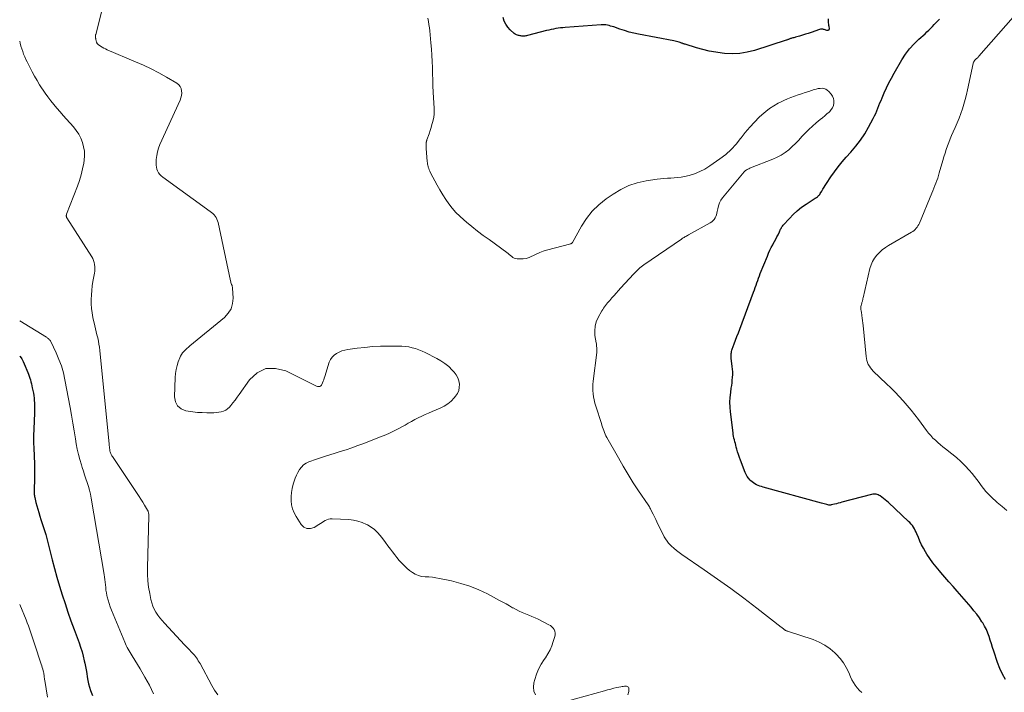
# Model space of a CAD drawing. Units: feet. Extents: x 1930000 to 1935027, y 560000 to 565009.
# Drawn here: x 1930000 to 1930247, y 560493 to 560662 of the extents above; entities that cross this region are included whole.
import ezdxf

# ---------------------------------------------------------------- set-up
doc = ezdxf.new("R2010")
doc.units = ezdxf.units.FT
doc.header["$LTSCALE"] = 100
doc.header["$MEASUREMENT"] = 0
doc.layers.add('CONTOUR INDEX', color=32, linetype='Continuous', lineweight=25)
doc.layers.add('CONTOUR INTERMEDIATE', color=40, linetype='Continuous', lineweight=15)

msp = doc.modelspace()

# ---------------------------------------------------------------- linework, layer by layer
at = {"layer": 'CONTOUR INDEX', "elevation": 920, "flags": 128}
for points in [[(1930202.62, 560662.27), (1930202.59, 560662.01), (1930202.59, 560661.74), (1930202.61, 560661.48), (1930202.65, 560661.22), (1930202.69, 560660.95), (1930202.72, 560660.69), (1930202.76, 560660.42), (1930202.86, 560659.73), (1930202.81, 560659.51), (1930202.71, 560659.36), (1930202.54, 560659.3), (1930202.31, 560659.3), (1930202.04, 560659.41), (1930201.85, 560659.48), (1930201.65, 560659.54), (1930201.46, 560659.59), (1930201.25, 560659.64), (1930201.05, 560659.66), (1930200.85, 560659.66), (1930200.66, 560659.63), (1930200.46, 560659.58), (1930198.37, 560658.85), (1930197.64, 560658.61), (1930196.92, 560658.38), (1930196.19, 560658.16), (1930195.46, 560657.94), (1930194.47, 560657.67), (1930194.23, 560657.6), (1930193.99, 560657.53), (1930193.75, 560657.46), (1930193.51, 560657.39), (1930193.37, 560657.34), (1930193.21, 560657.29), (1930193.04, 560657.23), (1930192.88, 560657.17), (1930192.71, 560657.11), (1930192.55, 560657.05), (1930192.39, 560656.98), (1930192.22, 560656.93), (1930192.06, 560656.87), (1930184.19, 560654.34), (1930182.33, 560653.87), (1930180.46, 560653.56), (1930178.56, 560653.49), (1930176.65, 560653.57), (1930176.08, 560653.63), (1930174.45, 560653.86), (1930172.82, 560654.15), (1930171.22, 560654.53), (1930169.63, 560654.98), (1930166.78, 560655.87), (1930166.62, 560655.92), (1930166.47, 560655.97), (1930166.32, 560656.02), (1930166.17, 560656.08), (1930166.02, 560656.13), (1930165.86, 560656.19), (1930165.71, 560656.24), (1930165.56, 560656.29), (1930165.24, 560656.39), (1930164.92, 560656.48), (1930164.6, 560656.57), (1930164.28, 560656.65), (1930163.96, 560656.71), (1930155.08, 560658.4), (1930153.89, 560658.65), (1930152.72, 560658.94), (1930151.55, 560659.29), (1930150.4, 560659.67), (1930148.87, 560660.21), (1930148.49, 560660.34), (1930148.1, 560660.45), (1930147.71, 560660.56), (1930147.32, 560660.65), (1930146.92, 560660.72), (1930146.52, 560660.76), (1930146.12, 560660.77), (1930145.72, 560660.76), (1930136.69, 560660.07), (1930136.1, 560660.02), (1930135.51, 560659.96), (1930134.92, 560659.88), (1930134.33, 560659.79), (1930133.75, 560659.68), (1930133.17, 560659.56), (1930132.59, 560659.43), (1930132.01, 560659.29), (1930127.25, 560658.04), (1930127.05, 560657.99), (1930126.85, 560657.95), (1930126.64, 560657.93), (1930126.43, 560657.91), (1930126.23, 560657.9), (1930126.02, 560657.91), (1930125.81, 560657.93), (1930125.61, 560657.96), (1930125.4, 560658), (1930125.19, 560658.04), (1930124.99, 560658.09), (1930124.79, 560658.14), (1930124.75, 560658.15), (1930124.54, 560658.22), (1930124.33, 560658.31), (1930124.14, 560658.43), (1930123.96, 560658.57), (1930122.93, 560659.5), (1930122.32, 560660.17), (1930121.8, 560660.89), (1930121.43, 560661.69), (1930121.15, 560662.55)], [(1930247.04, 560496.7), (1930246.28, 560498.06), (1930245.64, 560499.48), (1930245.08, 560500.94), (1930244.13, 560503.81), (1930243.83, 560504.72), (1930243.53, 560505.63), (1930243.24, 560506.54), (1930242.95, 560507.45), (1930242.63, 560508.34), (1930242.27, 560509.21), (1930241.83, 560510.05), (1930241.36, 560510.87), (1930241.16, 560511.18), (1930240.53, 560512.12), (1930239.87, 560513.04), (1930239.17, 560513.93), (1930238.45, 560514.81), (1930234.96, 560518.81), (1930233.93, 560520), (1930232.9, 560521.18), (1930231.86, 560522.35), (1930230.82, 560523.53), (1930230.5, 560523.89), (1930229.65, 560524.9), (1930228.83, 560525.94), (1930228.06, 560527.03), (1930227.34, 560528.14), (1930226.98, 560528.71), (1930226.48, 560529.57), (1930226.02, 560530.44), (1930225.6, 560531.34), (1930225.22, 560532.25), (1930224.84, 560533.21), (1930224.66, 560533.65), (1930224.45, 560534.07), (1930224.23, 560534.49), (1930223.98, 560534.89), (1930223.72, 560535.28), (1930223.43, 560535.65), (1930223.11, 560536), (1930222.78, 560536.33), (1930217.76, 560541.04), (1930217.35, 560541.4), (1930216.93, 560541.75), (1930216.5, 560542.08), (1930216.06, 560542.39), (1930215.62, 560542.69), (1930215.38, 560542.83), (1930215.14, 560542.95), (1930214.88, 560543.04), (1930214.61, 560543.11), (1930214.34, 560543.14), (1930214.06, 560543.15), (1930213.79, 560543.12), (1930213.52, 560543.07), (1930206.08, 560541.11), (1930205.61, 560540.98), (1930205.14, 560540.86), (1930204.67, 560540.74), (1930204.2, 560540.63), (1930203.41, 560540.43), (1930203.33, 560540.41), (1930203.25, 560540.4), (1930203.18, 560540.39), (1930203.1, 560540.39), (1930203.02, 560540.39), (1930202.95, 560540.4), (1930202.87, 560540.41), (1930202.79, 560540.42), (1930202.29, 560540.55), (1930201.96, 560540.63), (1930201.63, 560540.71), (1930201.31, 560540.8), (1930200.98, 560540.89), (1930186.31, 560544.89), (1930185.89, 560545.02), (1930185.47, 560545.16), (1930185.05, 560545.32), (1930184.65, 560545.5), (1930184.26, 560545.7), (1930183.89, 560545.94), (1930183.54, 560546.21), (1930183.22, 560546.51), (1930183.05, 560546.68), (1930182.69, 560547.11), (1930182.36, 560547.56), (1930182.09, 560548.05), (1930181.86, 560548.55), (1930180.64, 560551.67), (1930180.39, 560552.35), (1930180.15, 560553.04), (1930179.94, 560553.73), (1930179.74, 560554.43), (1930179.6, 560554.94), (1930179.48, 560555.39), (1930179.36, 560555.84), (1930179.25, 560556.29), (1930179.13, 560556.73), (1930179.02, 560557.18), (1930178.92, 560557.64), (1930178.85, 560558.09), (1930178.78, 560558.55), (1930178.14, 560563.75), (1930178.03, 560564.97), (1930178, 560566.18), (1930178.06, 560567.4), (1930178.19, 560568.61), (1930178.35, 560569.67), (1930178.44, 560570.35), (1930178.53, 560571.04), (1930178.6, 560571.72), (1930178.66, 560572.41), (1930178.69, 560573.09), (1930178.7, 560573.78), (1930178.66, 560574.46), (1930178.59, 560575.14), (1930178.32, 560577.23), (1930178.29, 560577.51), (1930178.28, 560577.8), (1930178.29, 560578.08), (1930178.31, 560578.37), (1930178.36, 560578.65), (1930178.42, 560578.93), (1930178.49, 560579.2), (1930178.59, 560579.47), (1930179.08, 560580.78), (1930179.42, 560581.69), (1930179.77, 560582.61), (1930180.11, 560583.53), (1930180.46, 560584.46), (1930183.9, 560593.76), (1930184.12, 560594.35), (1930184.33, 560594.93), (1930184.54, 560595.51), (1930184.75, 560596.1), (1930184.96, 560596.68), (1930185.17, 560597.26), (1930185.39, 560597.84), (1930185.62, 560598.42), (1930187.38, 560602.82), (1930187.68, 560603.55), (1930188.01, 560604.26), (1930188.36, 560604.96), (1930188.73, 560605.65), (1930188.87, 560605.91), (1930189.18, 560606.47), (1930189.48, 560607.03), (1930189.76, 560607.59), (1930190.05, 560608.16), (1930190.39, 560608.88), (1930190.5, 560609.1), (1930190.6, 560609.31), (1930190.71, 560609.52), (1930190.81, 560609.74), (1930190.92, 560609.94), (1930191.05, 560610.14), (1930191.19, 560610.33), (1930191.34, 560610.52), (1930192.89, 560612.24), (1930193.86, 560613.23), (1930194.88, 560614.17), (1930195.97, 560615.03), (1930197.11, 560615.82), (1930199.37, 560617.28), (1930199.55, 560617.4), (1930199.73, 560617.52), (1930199.91, 560617.66), (1930200.08, 560617.79), (1930200.24, 560617.94), (1930200.39, 560618.1), (1930200.53, 560618.27), (1930200.65, 560618.45), (1930201, 560619.05), (1930201.29, 560619.54), (1930201.59, 560620.03), (1930201.9, 560620.51), (1930202.21, 560620.99), (1930203.32, 560622.66), (1930204.22, 560623.94), (1930205.15, 560625.2), (1930206.15, 560626.42), (1930207.17, 560627.6), (1930208.3, 560628.84), (1930209.54, 560630.31), (1930210.72, 560631.84), (1930211.77, 560633.45), (1930212.75, 560635.12), (1930213.93, 560637.29), (1930214.25, 560637.91), (1930214.56, 560638.55), (1930214.83, 560639.2), (1930215.09, 560639.85), (1930215.35, 560640.51), (1930215.6, 560641.17), (1930215.87, 560641.82), (1930216.14, 560642.47), (1930216.67, 560643.7), (1930217.24, 560644.96), (1930217.83, 560646.2), (1930218.47, 560647.41), (1930219.15, 560648.61), (1930221.1, 560651.95), (1930222.02, 560653.36), (1930223.02, 560654.71), (1930224.14, 560655.95), (1930225.34, 560657.13), (1930226.91, 560658.52), (1930227.38, 560658.96), (1930227.85, 560659.4), (1930228.31, 560659.86), (1930228.76, 560660.32), (1930229.2, 560660.79), (1930229.64, 560661.26), (1930230.08, 560661.73), (1930230.52, 560662.2)], [(1930000, 560577.78), (1930000.11, 560577.64), (1930000.51, 560577.04), (1930000.85, 560576.41), (1930001.16, 560575.76), (1930002.03, 560573.63), (1930002.21, 560573.17), (1930002.39, 560572.7), (1930002.54, 560572.22), (1930002.69, 560571.75), (1930002.82, 560571.26), (1930002.95, 560570.78), (1930003.06, 560570.29), (1930003.16, 560569.8), (1930003.42, 560568.45), (1930003.52, 560567.84), (1930003.6, 560567.23), (1930003.65, 560566.63), (1930003.69, 560566.01), (1930003.7, 560565.4), (1930003.71, 560564.79), (1930003.7, 560564.17), (1930003.69, 560563.56), (1930003.53, 560559.44), (1930003.5, 560557.8), (1930003.49, 560556.16), (1930003.54, 560554.52), (1930003.61, 560552.88), (1930003.64, 560552.45), (1930003.7, 560551.03), (1930003.74, 560549.6), (1930003.75, 560548.18), (1930003.73, 560546.75), (1930003.66, 560544.45), (1930003.65, 560544.18), (1930003.65, 560543.9), (1930003.64, 560543.63), (1930003.64, 560543.36), (1930003.65, 560543.08), (1930003.67, 560542.81), (1930003.72, 560542.54), (1930003.77, 560542.27), (1930004.06, 560541.08), (1930004.28, 560540.22), (1930004.52, 560539.36), (1930004.78, 560538.51), (1930005.05, 560537.66), (1930005.33, 560536.82), (1930005.75, 560535.55), (1930006.14, 560534.28), (1930006.51, 560533), (1930006.85, 560531.71), (1930008.13, 560526.72), (1930008.71, 560524.51), (1930009.33, 560522.3), (1930009.98, 560520.11), (1930010.65, 560517.92), (1930011.36, 560515.75), (1930012.09, 560513.57), (1930012.84, 560511.42), (1930013.62, 560509.26), (1930014.88, 560505.87), (1930015.26, 560504.76), (1930015.62, 560503.65), (1930015.92, 560502.52), (1930016.2, 560501.39), (1930016.32, 560500.83), (1930016.5, 560499.97), (1930016.66, 560499.1), (1930016.8, 560498.23), (1930016.91, 560497.35), (1930017.05, 560496.48), (1930017.23, 560495.62), (1930017.47, 560494.78), (1930017.76, 560493.95), (1930018.26, 560492.69)]]:
    msp.add_lwpolyline(points, dxfattribs=at)
at = {"layer": 'CONTOUR INTERMEDIATE', "flags": 128}
for points, elevation in [([(1930247.42, 560539.06), (1930246.21, 560540.04), (1930245.01, 560541.06), (1930243.45, 560542.46), (1930242.77, 560543.12), (1930242.13, 560543.8), (1930241.54, 560544.54), (1930240.99, 560545.3), (1930240.45, 560546.08), (1930239.89, 560546.84), (1930239.3, 560547.58), (1930238.69, 560548.31), (1930237.96, 560549.14), (1930236.94, 560550.24), (1930235.88, 560551.3), (1930234.76, 560552.3), (1930233.6, 560553.26), (1930232.03, 560554.49), (1930231.38, 560555.01), (1930230.74, 560555.54), (1930230.11, 560556.08), (1930229.49, 560556.64), (1930228.89, 560557.21), (1930228.32, 560557.82), (1930227.79, 560558.45), (1930227.27, 560559.1), (1930225.26, 560561.83), (1930224.35, 560563.03), (1930223.42, 560564.21), (1930222.45, 560565.36), (1930221.45, 560566.49), (1930220.43, 560567.6), (1930219.39, 560568.68), (1930218.32, 560569.75), (1930217.24, 560570.8), (1930213.92, 560573.97), (1930213.55, 560574.35), (1930213.22, 560574.76), (1930212.94, 560575.19), (1930212.68, 560575.65), (1930212.47, 560576.14), (1930212.3, 560576.63), (1930212.19, 560577.14), (1930212.11, 560577.66), (1930211.4, 560585.37), (1930211.33, 560586), (1930211.26, 560586.63), (1930211.18, 560587.26), (1930211.09, 560587.89), (1930210.95, 560588.78), (1930210.92, 560588.96), (1930210.89, 560589.14), (1930210.85, 560589.32), (1930210.82, 560589.5), (1930210.8, 560589.67), (1930210.79, 560589.85), (1930210.81, 560590.03), (1930210.84, 560590.2), (1930211.06, 560591.02), (1930211.1, 560591.18), (1930211.14, 560591.34), (1930211.19, 560591.5), (1930211.23, 560591.67), (1930211.27, 560591.83), (1930211.31, 560591.99), (1930211.34, 560592.15), (1930211.38, 560592.31), (1930213.1, 560599.72), (1930213.38, 560600.62), (1930213.75, 560601.48), (1930214.24, 560602.28), (1930214.81, 560603.03), (1930215.48, 560603.72), (1930216.19, 560604.36), (1930216.95, 560604.92), (1930217.76, 560605.44), (1930223.51, 560608.78), (1930223.83, 560608.99), (1930224.14, 560609.22), (1930224.42, 560609.48), (1930224.68, 560609.76), (1930224.92, 560610.06), (1930225.13, 560610.38), (1930225.32, 560610.72), (1930225.48, 560611.07), (1930228.61, 560618.57), (1930228.87, 560619.19), (1930229.12, 560619.82), (1930229.37, 560620.45), (1930229.61, 560621.08), (1930229.85, 560621.72), (1930230.07, 560622.35), (1930230.27, 560623), (1930230.47, 560623.65), (1930231.36, 560626.77), (1930231.63, 560627.68), (1930231.91, 560628.59), (1930232.21, 560629.49), (1930232.52, 560630.39), (1930232.86, 560631.28), (1930233.2, 560632.17), (1930233.57, 560633.04), (1930233.96, 560633.91), (1930234.47, 560635.03), (1930234.97, 560636.17), (1930235.45, 560637.32), (1930235.88, 560638.49), (1930236.29, 560639.67), (1930236.65, 560640.86), (1930236.99, 560642.06), (1930237.29, 560643.27), (1930237.57, 560644.49), (1930238.95, 560651.04), (1930238.99, 560651.2), (1930239.05, 560651.36), (1930239.11, 560651.51), (1930239.19, 560651.65), (1930239.26, 560651.76), (1930239.31, 560651.84), (1930239.38, 560651.92), (1930239.45, 560652), (1930239.52, 560652.07), (1930239.6, 560652.13), (1930239.68, 560652.2), (1930239.76, 560652.27), (1930239.84, 560652.34), (1930239.93, 560652.42), (1930240.06, 560652.53), (1930240.18, 560652.65), (1930240.29, 560652.77), (1930240.41, 560652.89), (1930252.09, 560666.17)], 924), ([(1930129.28, 560492.83), (1930128.86, 560493.76), (1930128.75, 560494.77), (1930128.86, 560495.85), (1930129.09, 560496.67), (1930129.53, 560498), (1930130.06, 560499.29), (1930130.72, 560500.52), (1930131.46, 560501.71), (1930131.78, 560502.16), (1930132.38, 560503.12), (1930132.92, 560504.1), (1930133.36, 560505.13), (1930133.73, 560506.19), (1930134.11, 560507.47), (1930134.18, 560507.91), (1930134.19, 560508.35), (1930134.1, 560508.77), (1930133.93, 560509.19), (1930133.68, 560509.57), (1930133.39, 560509.91), (1930133.04, 560510.19), (1930132.65, 560510.43), (1930129.94, 560511.79), (1930129.16, 560512.16), (1930128.37, 560512.51), (1930127.57, 560512.84), (1930126.76, 560513.15), (1930125.96, 560513.47), (1930125.17, 560513.82), (1930124.4, 560514.21), (1930123.65, 560514.63), (1930123.54, 560514.69), (1930122.73, 560515.16), (1930121.93, 560515.62), (1930121.11, 560516.07), (1930120.29, 560516.51), (1930117.23, 560518.13), (1930115.05, 560519.16), (1930112.82, 560520.07), (1930110.53, 560520.79), (1930108.18, 560521.39), (1930105.19, 560522.01), (1930104.31, 560522.18), (1930103.42, 560522.3), (1930102.53, 560522.39), (1930101.63, 560522.44), (1930101.58, 560522.44), (1930100.73, 560522.54), (1930099.92, 560522.74), (1930099.15, 560523.08), (1930098.41, 560523.51), (1930097.72, 560524.04), (1930097.05, 560524.59), (1930096.42, 560525.19), (1930095.8, 560525.81), (1930095.75, 560525.87), (1930095.14, 560526.55), (1930094.54, 560527.24), (1930093.98, 560527.95), (1930093.42, 560528.68), (1930092.93, 560529.36), (1930092.29, 560530.22), (1930091.65, 560531.07), (1930091.01, 560531.91), (1930090.35, 560532.76), (1930089.65, 560533.54), (1930088.9, 560534.26), (1930088.05, 560534.87), (1930087.15, 560535.42), (1930086.94, 560535.53), (1930085.87, 560536.01), (1930084.78, 560536.39), (1930083.64, 560536.63), (1930082.48, 560536.77), (1930078.28, 560537), (1930077.82, 560536.98), (1930077.38, 560536.91), (1930076.96, 560536.75), (1930076.56, 560536.55), (1930076.16, 560536.29), (1930075.77, 560536.04), (1930075.37, 560535.8), (1930074.97, 560535.55), (1930073.78, 560534.81), (1930072.86, 560534.54), (1930072, 560534.53), (1930071.24, 560534.91), (1930070.53, 560535.57), (1930069.29, 560537.54), (1930068.8, 560538.47), (1930068.41, 560539.43), (1930068.16, 560540.43), (1930068.02, 560541.47), (1930068.01, 560542.52), (1930068.08, 560543.57), (1930068.27, 560544.6), (1930068.55, 560545.62), (1930068.8, 560546.37), (1930069.08, 560547.12), (1930069.39, 560547.87), (1930069.74, 560548.59), (1930070.13, 560549.3), (1930070.6, 560549.93), (1930071.14, 560550.48), (1930071.77, 560550.9), (1930072.48, 560551.25), (1930072.93, 560551.41), (1930073.92, 560551.76), (1930074.91, 560552.1), (1930075.91, 560552.42), (1930076.91, 560552.74), (1930078.78, 560553.32), (1930080.28, 560553.79), (1930081.78, 560554.28), (1930083.27, 560554.79), (1930084.75, 560555.32), (1930086.22, 560555.86), (1930087.7, 560556.42), (1930089.16, 560556.98), (1930090.63, 560557.56), (1930091.35, 560557.84), (1930092.53, 560558.35), (1930093.71, 560558.89), (1930094.85, 560559.48), (1930095.98, 560560.11), (1930096.57, 560560.46), (1930097.39, 560560.93), (1930098.22, 560561.39), (1930099.06, 560561.84), (1930099.9, 560562.27), (1930100.75, 560562.69), (1930101.6, 560563.09), (1930102.47, 560563.47), (1930103.34, 560563.84), (1930105.42, 560564.68), (1930106.41, 560565.18), (1930107.33, 560565.76), (1930108.16, 560566.47), (1930108.92, 560567.28), (1930109.26, 560567.69), (1930109.7, 560568.39), (1930110.03, 560569.12), (1930110.18, 560569.9), (1930110.22, 560570.73), (1930110.08, 560571.54), (1930109.83, 560572.32), (1930109.43, 560573.02), (1930108.93, 560573.68), (1930108.41, 560574.24), (1930107.53, 560575.09), (1930106.59, 560575.88), (1930105.58, 560576.56), (1930104.51, 560577.17), (1930101.66, 560578.62), (1930100.86, 560578.99), (1930100.04, 560579.32), (1930099.21, 560579.6), (1930098.36, 560579.84), (1930097.49, 560580.02), (1930096.62, 560580.15), (1930095.75, 560580.23), (1930094.86, 560580.26), (1930092.33, 560580.25), (1930090.39, 560580.21), (1930088.45, 560580.11), (1930086.51, 560579.93), (1930084.58, 560579.7), (1930082.24, 560579.37), (1930081.5, 560579.23), (1930080.77, 560579.03), (1930080.07, 560578.75), (1930079.39, 560578.41), (1930078.8, 560577.98), (1930078.28, 560577.48), (1930077.9, 560576.88), (1930077.6, 560576.21), (1930076.47, 560572.66), (1930076.33, 560572.24), (1930076.19, 560571.83), (1930076.03, 560571.42), (1930075.87, 560571.01), (1930075.64, 560570.46), (1930075.57, 560570.35), (1930075.49, 560570.26), (1930075.39, 560570.19), (1930075.26, 560570.14), (1930075.15, 560570.12), (1930074.97, 560570.09), (1930074.78, 560570.09), (1930074.6, 560570.13), (1930074.42, 560570.2), (1930066.67, 560574.06), (1930064.1, 560574.67), (1930061.7, 560574.6), (1930059.55, 560573.52), (1930057.57, 560571.76), (1930055.03, 560568.14), (1930054.51, 560567.42), (1930053.98, 560566.71), (1930053.44, 560566.02), (1930052.88, 560565.33), (1930052.55, 560564.93), (1930052.12, 560564.51), (1930051.64, 560564.16), (1930051.09, 560563.92), (1930050.51, 560563.75), (1930049.88, 560563.66), (1930049.26, 560563.59), (1930048.63, 560563.56), (1930048, 560563.54), (1930046.89, 560563.54), (1930045.71, 560563.57), (1930044.53, 560563.64), (1930043.36, 560563.77), (1930042.19, 560563.94), (1930041.62, 560564.05), (1930040.46, 560564.54), (1930039.57, 560565.25), (1930039.06, 560566.28), (1930038.81, 560567.51), (1930038.98, 560572.38), (1930039.06, 560573.39), (1930039.21, 560574.38), (1930039.45, 560575.36), (1930039.75, 560576.32), (1930040.11, 560577.29), (1930040.31, 560577.74), (1930040.55, 560578.17), (1930040.84, 560578.56), (1930041.17, 560578.93), (1930041.53, 560579.28), (1930041.9, 560579.62), (1930042.28, 560579.95), (1930042.66, 560580.28), (1930051.33, 560587.44), (1930052.27, 560588.47), (1930052.97, 560589.6), (1930053.33, 560590.89), (1930053.47, 560592.27), (1930053.35, 560594.73), (1930053.32, 560594.97), (1930053.28, 560595.21), (1930053.21, 560595.45), (1930053.12, 560595.68), (1930053.03, 560595.91), (1930052.95, 560596.14), (1930052.88, 560596.38), (1930052.82, 560596.62), (1930049.71, 560611.25), (1930049.59, 560611.67), (1930049.44, 560612.07), (1930049.23, 560612.44), (1930048.99, 560612.8), (1930048.7, 560613.14), (1930048.4, 560613.45), (1930048.08, 560613.74), (1930047.73, 560614.01), (1930035.85, 560622.58), (1930035.46, 560622.91), (1930035.11, 560623.28), (1930034.82, 560623.69), (1930034.57, 560624.14), (1930034.38, 560624.62), (1930034.25, 560625.11), (1930034.19, 560625.62), (1930034.18, 560626.13), (1930034.23, 560627.04), (1930034.33, 560628), (1930034.51, 560628.95), (1930034.79, 560629.87), (1930035.14, 560630.77), (1930040.2, 560641.89), (1930040.41, 560642.46), (1930040.55, 560643.04), (1930040.6, 560643.64), (1930040.59, 560644.24), (1930040.46, 560644.81), (1930040.23, 560645.31), (1930039.87, 560645.73), (1930039.42, 560646.1), (1930036.76, 560647.66), (1930034.87, 560648.71), (1930032.97, 560649.71), (1930031.02, 560650.64), (1930029.05, 560651.51), (1930021.92, 560654.5), (1930021.48, 560654.7), (1930021.05, 560654.91), (1930020.64, 560655.16), (1930020.24, 560655.42), (1930019.65, 560655.83), (1930019.56, 560655.9), (1930019.48, 560655.99), (1930019.41, 560656.08), (1930019.35, 560656.18), (1930019.31, 560656.29), (1930019.26, 560656.41), (1930019.23, 560656.52), (1930019.2, 560656.64), (1930019.19, 560656.7), (1930019.15, 560656.85), (1930019.12, 560657), (1930019.09, 560657.15), (1930019.06, 560657.3), (1930019.04, 560657.37), (1930019.02, 560657.49), (1930019.01, 560657.61), (1930019, 560657.74), (1930019, 560657.86), (1930019.01, 560657.99), (1930019.02, 560658.11), (1930019.04, 560658.23), (1930019.07, 560658.35), (1930020.55, 560664.24)], 912), ([(1930211.05, 560493.4), (1930210.46, 560493.97), (1930209.91, 560494.58), (1930209.41, 560495.24), (1930208.96, 560495.93), (1930208.56, 560496.65), (1930208.21, 560497.4), (1930207.76, 560498.46), (1930207.14, 560499.71), (1930206.43, 560500.89), (1930205.59, 560501.99), (1930204.66, 560503.03), (1930204.33, 560503.35), (1930203.1, 560504.41), (1930201.8, 560505.34), (1930200.38, 560506.08), (1930198.88, 560506.69), (1930192.45, 560508.81), (1930192.35, 560508.85), (1930192.25, 560508.88), (1930192.15, 560508.92), (1930192.05, 560508.96), (1930191.96, 560509), (1930191.86, 560509.05), (1930191.77, 560509.11), (1930191.69, 560509.17), (1930191.51, 560509.3), (1930191.34, 560509.44), (1930191.16, 560509.57), (1930190.99, 560509.7), (1930190.82, 560509.84), (1930184.72, 560514.59), (1930181.48, 560517.07), (1930178.2, 560519.51), (1930174.88, 560521.88), (1930171.52, 560524.21), (1930165.92, 560528.01), (1930165.24, 560528.5), (1930164.57, 560529.02), (1930163.94, 560529.57), (1930163.33, 560530.14), (1930163.06, 560530.42), (1930162.62, 560530.9), (1930162.23, 560531.4), (1930161.88, 560531.93), (1930161.56, 560532.49), (1930159.71, 560536.18), (1930159.39, 560536.81), (1930159.07, 560537.45), (1930158.76, 560538.09), (1930158.45, 560538.73), (1930158.09, 560539.47), (1930157.95, 560539.73), (1930157.81, 560539.99), (1930157.65, 560540.25), (1930157.49, 560540.5), (1930155.12, 560544.01), (1930153.79, 560546.02), (1930152.5, 560548.06), (1930151.25, 560550.13), (1930150.04, 560552.22), (1930147.15, 560557.37), (1930146.93, 560557.78), (1930146.73, 560558.2), (1930146.55, 560558.63), (1930146.38, 560559.07), (1930146.23, 560559.51), (1930146.08, 560559.95), (1930145.93, 560560.39), (1930145.78, 560560.84), (1930144.37, 560565.23), (1930144.15, 560565.98), (1930143.96, 560566.74), (1930143.82, 560567.52), (1930143.71, 560568.29), (1930143.65, 560569.08), (1930143.63, 560569.86), (1930143.66, 560570.64), (1930143.73, 560571.42), (1930144.63, 560578.65), (1930144.66, 560578.95), (1930144.67, 560579.26), (1930144.66, 560579.57), (1930144.64, 560579.87), (1930144.6, 560580.18), (1930144.56, 560580.48), (1930144.52, 560580.79), (1930144.47, 560581.09), (1930144.18, 560582.88), (1930144.11, 560584.06), (1930144.2, 560585.22), (1930144.51, 560586.33), (1930144.98, 560587.42), (1930145.9, 560589.08), (1930146.11, 560589.44), (1930146.33, 560589.79), (1930146.57, 560590.12), (1930146.82, 560590.45), (1930147.08, 560590.77), (1930147.35, 560591.09), (1930147.62, 560591.4), (1930147.89, 560591.71), (1930148.42, 560592.32), (1930148.96, 560592.93), (1930149.5, 560593.54), (1930150.05, 560594.15), (1930150.6, 560594.75), (1930153.92, 560598.36), (1930154.21, 560598.67), (1930154.5, 560598.97), (1930154.8, 560599.27), (1930155.11, 560599.56), (1930155.42, 560599.85), (1930155.74, 560600.12), (1930156.08, 560600.38), (1930156.42, 560600.62), (1930165.84, 560607.06), (1930166.06, 560607.21), (1930166.28, 560607.35), (1930166.5, 560607.48), (1930166.72, 560607.61), (1930166.95, 560607.73), (1930167.18, 560607.86), (1930167.4, 560607.99), (1930167.63, 560608.11), (1930173.08, 560611.16), (1930173.44, 560611.4), (1930173.76, 560611.68), (1930174.04, 560612), (1930174.28, 560612.35), (1930174.47, 560612.74), (1930174.63, 560613.14), (1930174.75, 560613.56), (1930174.83, 560613.98), (1930174.93, 560614.67), (1930175.1, 560615.42), (1930175.35, 560616.13), (1930175.71, 560616.8), (1930176.15, 560617.43), (1930181.56, 560623.9), (1930181.73, 560624.07), (1930181.9, 560624.23), (1930182.1, 560624.37), (1930182.3, 560624.49), (1930182.52, 560624.6), (1930182.74, 560624.7), (1930182.96, 560624.8), (1930183.19, 560624.89), (1930188.77, 560627.09), (1930189.83, 560627.57), (1930190.85, 560628.11), (1930191.81, 560628.75), (1930192.73, 560629.46), (1930193.6, 560630.24), (1930194.45, 560631.04), (1930195.26, 560631.87), (1930196.05, 560632.73), (1930196.12, 560632.81), (1930196.95, 560633.7), (1930197.8, 560634.56), (1930198.7, 560635.38), (1930199.62, 560636.17), (1930200.63, 560636.99), (1930201.19, 560637.45), (1930201.75, 560637.93), (1930202.3, 560638.41), (1930202.85, 560638.9), (1930203, 560639.03), (1930203.4, 560639.49), (1930203.73, 560639.99), (1930203.94, 560640.55), (1930204.08, 560641.14), (1930204.07, 560641.75), (1930203.97, 560642.32), (1930203.73, 560642.85), (1930203.4, 560643.36), (1930202.77, 560644.08), (1930202.41, 560644.4), (1930202.01, 560644.64), (1930201.57, 560644.78), (1930201.09, 560644.84), (1930200.59, 560644.82), (1930200.09, 560644.76), (1930199.6, 560644.66), (1930199.12, 560644.53), (1930197.77, 560644.08), (1930196.87, 560643.79), (1930195.97, 560643.49), (1930195.08, 560643.18), (1930194.18, 560642.87), (1930193.29, 560642.54), (1930192.41, 560642.19), (1930191.55, 560641.81), (1930190.7, 560641.4), (1930190.12, 560641.11), (1930189.02, 560640.49), (1930187.96, 560639.82), (1930186.97, 560639.05), (1930186.02, 560638.22), (1930185.35, 560637.58), (1930184.13, 560636.35), (1930182.95, 560635.09), (1930181.85, 560633.76), (1930180.79, 560632.4), (1930180.67, 560632.23), (1930179.53, 560630.82), (1930178.3, 560629.49), (1930176.95, 560628.29), (1930175.51, 560627.17), (1930172.98, 560625.39), (1930171.75, 560624.62), (1930170.47, 560623.96), (1930169.13, 560623.45), (1930167.75, 560623.03), (1930166.58, 560622.75), (1930165.74, 560622.58), (1930164.9, 560622.45), (1930164.04, 560622.37), (1930163.19, 560622.33), (1930162.33, 560622.3), (1930161.47, 560622.24), (1930160.62, 560622.15), (1930159.77, 560622.04), (1930156.97, 560621.62), (1930154.79, 560621.13), (1930152.67, 560620.45), (1930150.67, 560619.49), (1930148.74, 560618.34), (1930146.99, 560617.13), (1930145.16, 560615.66), (1930143.49, 560614.05), (1930142.05, 560612.23), (1930140.77, 560610.26), (1930138.52, 560606.21), (1930138.49, 560606.16), (1930138.45, 560606.11), (1930138.41, 560606.06), (1930138.37, 560606.02), (1930138.32, 560605.98), (1930138.27, 560605.95), (1930138.21, 560605.92), (1930138.16, 560605.9), (1930132.07, 560604.26), (1930131.19, 560603.99), (1930130.32, 560603.68), (1930129.47, 560603.31), (1930128.64, 560602.89), (1930128.38, 560602.75), (1930127.68, 560602.44), (1930126.96, 560602.21), (1930126.21, 560602.1), (1930125.44, 560602.07), (1930124.68, 560602.1), (1930124.3, 560602.16), (1930123.94, 560602.27), (1930123.61, 560602.45), (1930123.3, 560602.68), (1930123, 560602.94), (1930122.7, 560603.2), (1930122.39, 560603.45), (1930122.07, 560603.69), (1930117.62, 560606.92), (1930116.18, 560607.99), (1930114.75, 560609.07), (1930113.34, 560610.19), (1930111.95, 560611.33), (1930111.32, 560611.85), (1930110.29, 560612.77), (1930109.31, 560613.74), (1930108.41, 560614.78), (1930107.55, 560615.87), (1930106.76, 560617.01), (1930106.01, 560618.17), (1930105.3, 560619.36), (1930104.63, 560620.57), (1930102.98, 560623.7), (1930102.81, 560624.04), (1930102.66, 560624.39), (1930102.53, 560624.75), (1930102.41, 560625.12), (1930102.38, 560625.24), (1930102.3, 560625.55), (1930102.24, 560625.86), (1930102.19, 560626.18), (1930102.16, 560626.5), (1930101.89, 560629.75), (1930101.88, 560630.03), (1930101.87, 560630.31), (1930101.87, 560630.59), (1930101.88, 560630.86), (1930101.91, 560631.25), (1930101.91, 560631.33), (1930101.93, 560631.42), (1930101.94, 560631.5), (1930101.96, 560631.59), (1930101.99, 560631.67), (1930102.01, 560631.76), (1930102.04, 560631.84), (1930102.07, 560631.93), (1930102.62, 560633.47), (1930102.87, 560634.23), (1930103.11, 560635), (1930103.33, 560635.77), (1930103.52, 560636.55), (1930103.76, 560637.58), (1930103.81, 560637.85), (1930103.85, 560638.13), (1930103.88, 560638.4), (1930103.89, 560638.68), (1930103.89, 560638.96), (1930103.89, 560639.24), (1930103.88, 560639.52), (1930103.87, 560639.8), (1930103.65, 560643.88), (1930103.58, 560645.42), (1930103.51, 560646.96), (1930103.46, 560648.51), (1930103.42, 560650.05), (1930103.37, 560651.59), (1930103.3, 560653.13), (1930103.19, 560654.67), (1930103.07, 560656.21), (1930102.78, 560659.21), (1930102.69, 560660.01), (1930102.58, 560660.81), (1930102.44, 560661.61), (1930102.28, 560662.4)], 916), ([(1930000, 560656.64), (1930000.13, 560656.13), (1930000.31, 560655.44), (1930000.52, 560654.76), (1930000.75, 560654.08), (1930000.99, 560653.41), (1930001.26, 560652.75), (1930001.55, 560652.09), (1930001.85, 560651.45), (1930002.17, 560650.81), (1930003.15, 560648.96), (1930003.74, 560647.87), (1930004.36, 560646.8), (1930005, 560645.75), (1930005.67, 560644.7), (1930005.71, 560644.65), (1930006.39, 560643.65), (1930007.09, 560642.68), (1930007.82, 560641.73), (1930008.58, 560640.79), (1930009.35, 560639.87), (1930010.13, 560638.95), (1930010.92, 560638.04), (1930011.72, 560637.14), (1930013.47, 560635.15), (1930014.17, 560634.26), (1930014.79, 560633.32), (1930015.3, 560632.32), (1930015.74, 560631.27), (1930016.03, 560630.17), (1930016.21, 560629.07), (1930016.23, 560627.96), (1930016.14, 560626.83), (1930016.04, 560626.11), (1930015.76, 560624.63), (1930015.43, 560623.16), (1930014.99, 560621.72), (1930014.49, 560620.3), (1930011.75, 560613.27), (1930011.72, 560613.16), (1930011.69, 560613.05), (1930011.68, 560612.94), (1930011.68, 560612.82), (1930011.7, 560612.71), (1930011.73, 560612.6), (1930011.77, 560612.49), (1930011.82, 560612.39), (1930018.04, 560602.65), (1930018.29, 560602.18), (1930018.51, 560601.69), (1930018.66, 560601.18), (1930018.77, 560600.66), (1930018.82, 560600.12), (1930018.83, 560599.59), (1930018.8, 560599.05), (1930018.73, 560598.52), (1930018.37, 560596.46), (1930018.19, 560595.33), (1930018.05, 560594.2), (1930017.96, 560593.07), (1930017.9, 560591.93), (1930017.91, 560590.8), (1930017.98, 560589.67), (1930018.14, 560588.55), (1930018.35, 560587.43), (1930018.82, 560585.36), (1930019, 560584.59), (1930019.18, 560583.82), (1930019.36, 560583.05), (1930019.55, 560582.29), (1930019.71, 560581.52), (1930019.86, 560580.74), (1930019.97, 560579.96), (1930020.07, 560579.18), (1930022.4, 560555.67), (1930022.43, 560555.34), (1930022.47, 560555.02), (1930022.51, 560554.69), (1930022.56, 560554.37), (1930022.59, 560554.16), (1930022.63, 560553.94), (1930022.68, 560553.73), (1930022.74, 560553.52), (1930022.82, 560553.32), (1930022.91, 560553.12), (1930023.01, 560552.92), (1930023.12, 560552.73), (1930023.23, 560552.55), (1930029.45, 560543.29), (1930029.92, 560542.58), (1930030.39, 560541.87), (1930030.84, 560541.15), (1930031.28, 560540.42), (1930032.04, 560539.16), (1930032.1, 560539.06), (1930032.15, 560538.96), (1930032.18, 560538.85), (1930032.21, 560538.74), (1930032.26, 560538.55), (1930032.3, 560538.34), (1930032.33, 560538.12), (1930032.34, 560537.91), (1930032.34, 560537.7), (1930032.03, 560524.72), (1930032.05, 560523.09), (1930032.13, 560521.46), (1930032.32, 560519.84), (1930032.58, 560518.23), (1930032.88, 560516.72), (1930033.09, 560515.88), (1930033.36, 560515.07), (1930033.72, 560514.3), (1930034.14, 560513.55), (1930034.62, 560512.83), (1930035.13, 560512.14), (1930035.68, 560511.47), (1930036.26, 560510.82), (1930041.3, 560505.42), (1930041.71, 560504.98), (1930042.13, 560504.54), (1930042.54, 560504.1), (1930042.96, 560503.66), (1930043.2, 560503.4), (1930043.49, 560503.09), (1930043.77, 560502.77), (1930044.03, 560502.44), (1930044.29, 560502.1), (1930044.53, 560501.76), (1930044.77, 560501.4), (1930044.99, 560501.04), (1930045.19, 560500.67), (1930048.13, 560495.17), (1930048.85, 560493.99), (1930049.65, 560492.88)], 912), ([(1930000, 560586.55), (1930006.68, 560582.49), (1930006.85, 560582.38), (1930007.01, 560582.27), (1930007.16, 560582.14), (1930007.31, 560582.02), (1930007.45, 560581.88), (1930007.57, 560581.73), (1930007.68, 560581.56), (1930007.78, 560581.39), (1930009.15, 560578.54), (1930009.85, 560576.91), (1930010.47, 560575.26), (1930010.95, 560573.56), (1930011.34, 560571.83), (1930012.61, 560564.87), (1930012.97, 560562.91), (1930013.31, 560560.95), (1930013.65, 560558.98), (1930013.98, 560557.02), (1930014.19, 560555.74), (1930014.44, 560554.42), (1930014.73, 560553.11), (1930015.07, 560551.81), (1930015.45, 560550.51), (1930015.66, 560549.86), (1930015.97, 560548.9), (1930016.28, 560547.95), (1930016.6, 560547), (1930016.92, 560546.05), (1930017.22, 560545.09), (1930017.5, 560544.13), (1930017.72, 560543.15), (1930017.91, 560542.17), (1930021.15, 560523.04), (1930021.25, 560522.38), (1930021.34, 560521.72), (1930021.42, 560521.05), (1930021.48, 560520.39), (1930021.55, 560519.73), (1930021.63, 560519.07), (1930021.75, 560518.41), (1930021.88, 560517.75), (1930021.96, 560517.38), (1930022.17, 560516.54), (1930022.4, 560515.71), (1930022.68, 560514.9), (1930022.99, 560514.1), (1930026.31, 560506.09), (1930026.5, 560505.63), (1930026.71, 560505.18), (1930026.93, 560504.74), (1930027.17, 560504.3), (1930027.41, 560503.87), (1930027.66, 560503.44), (1930027.91, 560503.01), (1930028.17, 560502.59), (1930030.2, 560499.35), (1930031.39, 560497.32), (1930032.52, 560495.25), (1930033.55, 560493.14)], 916), ([(1930000, 560515.5), (1930001.6, 560511.63), (1930001.9, 560510.89), (1930002.19, 560510.15), (1930002.46, 560509.39), (1930002.73, 560508.64), (1930002.99, 560507.88), (1930003.25, 560507.12), (1930003.5, 560506.36), (1930003.75, 560505.6), (1930005.41, 560500.51), (1930005.54, 560500.11), (1930005.66, 560499.7), (1930005.77, 560499.29), (1930005.88, 560498.88), (1930005.95, 560498.58), (1930006.01, 560498.32), (1930006.06, 560498.05), (1930006.1, 560497.79), (1930006.14, 560497.52), (1930006.17, 560497.25), (1930006.2, 560496.98), (1930006.24, 560496.72), (1930006.29, 560496.45), (1930007, 560492.29)], 924), ([(1930152.45, 560492.85), (1930152.63, 560493.73), (1930152.66, 560493.94), (1930152.67, 560494.15), (1930152.66, 560494.36), (1930152.63, 560494.57), (1930152.54, 560494.75), (1930152.43, 560494.88), (1930152.28, 560494.96), (1930152.1, 560495), (1930151.9, 560495.01), (1930151.58, 560495), (1930151.27, 560494.98), (1930150.96, 560494.94), (1930150.65, 560494.88), (1930149.69, 560494.67), (1930148.9, 560494.49), (1930148.12, 560494.3), (1930147.33, 560494.1), (1930146.55, 560493.89), (1930134.46, 560490.51)], 912)]:
    msp.add_lwpolyline(points, dxfattribs=dict(at, elevation=elevation))

doc.saveas('drawing.dxf')
